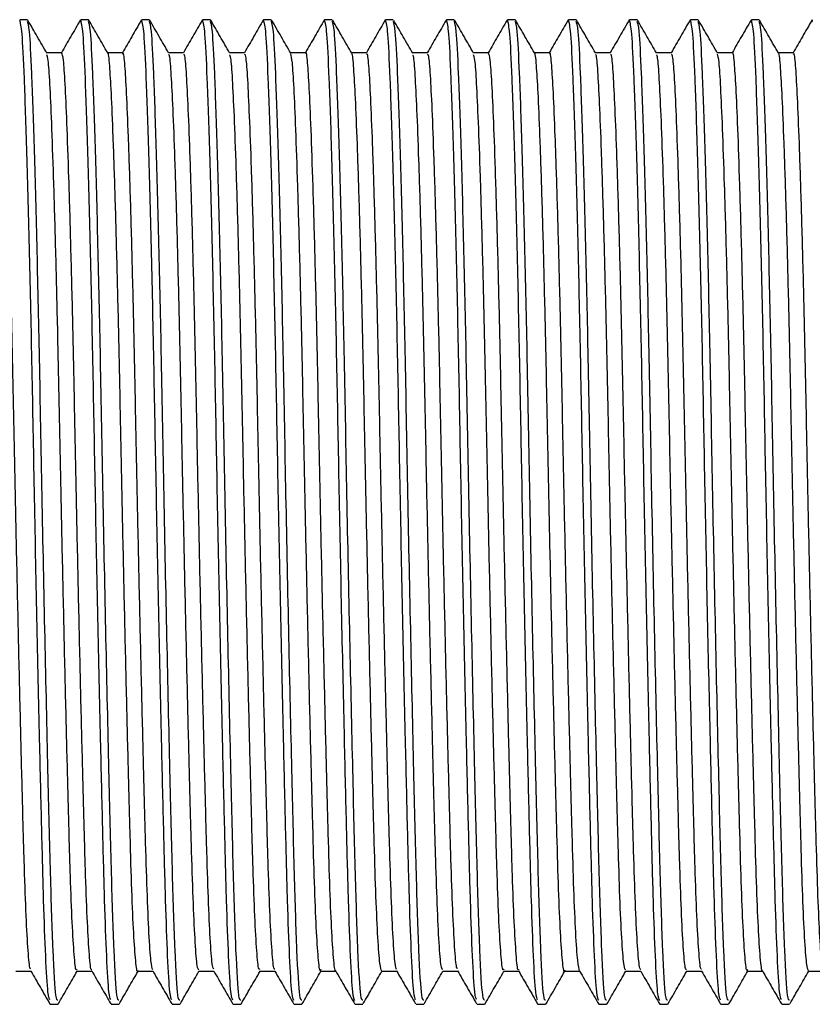
# Model space of a CAD drawing. Units: millimetres. Extents: x 10 to 1383, y 23 to 1042.
# Drawn here: x 322 to 339, y 539 to 560 of the extents above; entities that cross this region are included whole.
import ezdxf

# ---------------------------------------------------------------- set-up
doc = ezdxf.new("R2010")
doc.units = ezdxf.units.MM
doc.header["$LTSCALE"] = 5

msp = doc.modelspace()

# ---------------------------------------------------------------- linework, layer by layer
at = {"color": 7, "linetype": 'Continuous', "lineweight": 25}
for p, q in [((322.202, 559.507), (322.043, 559.507)), ((323.311, 559.506), (323.305, 559.464)), ((323.472, 559.507), (323.313, 559.507)), ((324.581, 559.506), (324.574, 559.459)), ((324.742, 559.507), (324.583, 559.507)), ((325.851, 559.506), (325.846, 559.472)), ((326.012, 559.507), (325.853, 559.507)), ((327.282, 559.507), (327.123, 559.507)), ((328.552, 559.507), (328.393, 559.507)), ((329.661, 559.506), (329.657, 559.478)), ((329.822, 559.507), (329.663, 559.507)), ((330.931, 559.506), (330.924, 559.46)), ((331.092, 559.507), (330.933, 559.507)), ((332.201, 559.506), (332.194, 559.462)), ((332.362, 559.507), (332.203, 559.507)), ((333.471, 559.506), (333.467, 559.479)), ((333.632, 559.507), (333.473, 559.507)), ((334.902, 559.507), (334.743, 559.507)), ((336.172, 559.507), (336.013, 559.507)), ((337.281, 559.506), (337.276, 559.47)), ((337.442, 559.507), (337.283, 559.507)), ((338.551, 559.506), (338.544, 559.458)), ((322.678, 539.007), (322.837, 539.007)), ((323.948, 539.007), (324.107, 539.007)), ((325.218, 539.007), (325.377, 539.007)), ((326.488, 539.007), (326.647, 539.007)), ((327.758, 539.007), (327.917, 539.007)), ((329.028, 539.007), (329.187, 539.007)), ((330.298, 539.007), (330.457, 539.007)), ((331.568, 539.007), (331.727, 539.007)), ((332.838, 539.007), (332.997, 539.007)), ((334.108, 539.007), (334.267, 539.007)), ((335.378, 539.007), (335.537, 539.007)), ((336.648, 539.007), (336.807, 539.007)), ((337.918, 539.007), (338.077, 539.007))]:
    msp.add_line(p, q, dxfattribs=at)
for points, knots in [([(322.671, 539.099), (322.658, 539.123), (322.629, 539.173), (322.584, 539.948), (322.541, 541.102), (322.502, 542.639), (322.455, 544.609), (322.402, 547.011), (322.348, 549.671), (322.301, 552.28), (322.249, 554.702), (322.194, 556.795), (322.139, 558.349), (322.093, 559.331), (322.06, 559.439), (322.043, 559.492)], [0, 0, 0, 0, 0.061949, 0.133057, 0.202429, 0.269993, 0.339894, 0.424682, 0.508529, 0.589211, 0.671877, 0.756629, 0.84061, 0.921405, 1, 1, 1, 1]), ([(322.837, 539.092), (322.823, 539.095), (322.791, 539.104), (322.737, 540.029), (322.685, 541.636), (322.631, 543.87), (322.57, 546.594), (322.508, 549.574), (322.458, 552.4), (322.403, 554.894), (322.348, 556.951), (322.294, 558.452), (322.249, 559.364), (322.217, 559.434), (322.202, 559.468)], [0, 0, 0, 0, 0.061902, 0.151305, 0.237637, 0.324058, 0.417735, 0.510804, 0.600255, 0.682341, 0.76626, 0.849174, 0.928977, 1, 1, 1, 1]), ([(322.608, 558.81), (322.542, 558.925), (322.409, 559.154), (322.277, 559.383), (322.211, 559.498)], [0, 0, 0, 0, 0.4999939, 1, 1, 1, 1]), ([(323.305, 559.498), (323.239, 559.384), (323.108, 559.157), (322.977, 558.931), (322.913, 558.819)], [0, 0, 0, 0, 0.506406, 1, 1, 1, 1]), ([(323.939, 539.108), (323.926, 539.131), (323.898, 539.182), (323.854, 539.948), (323.811, 541.102), (323.772, 542.639), (323.725, 544.609), (323.672, 547.011), (323.618, 549.671), (323.571, 552.28), (323.519, 554.702), (323.464, 556.795), (323.409, 558.349), (323.363, 559.331), (323.33, 559.439), (323.313, 559.492)], [0, 0, 0, 0, 0.058838, 0.130181, 0.199783, 0.267572, 0.337705, 0.422773, 0.506899, 0.587848, 0.670789, 0.755822, 0.840081, 0.921145, 1, 1, 1, 1]), ([(324.107, 539.092), (324.093, 539.095), (324.061, 539.104), (324.007, 540.029), (323.955, 541.636), (323.901, 543.87), (323.84, 546.594), (323.778, 549.574), (323.728, 552.4), (323.673, 554.894), (323.618, 556.951), (323.564, 558.452), (323.519, 559.364), (323.487, 559.434), (323.472, 559.468)], [0, 0, 0, 0, 0.061902, 0.151305, 0.237637, 0.324058, 0.417735, 0.510804, 0.600255, 0.682341, 0.76626, 0.849174, 0.928977, 1, 1, 1, 1]), ([(323.875, 558.815), (323.809, 558.93), (323.676, 559.159), (323.544, 559.388), (323.478, 559.503)], [0, 0, 0, 0, 0.4999935, 1, 1, 1, 1]), ([(324.574, 559.497), (324.508, 559.382), (324.377, 559.156), (324.247, 558.93), (324.183, 558.819)], [0, 0, 0, 0, 0.5075938, 1, 1, 1, 1]), ([(325.209, 539.105), (325.197, 539.128), (325.168, 539.179), (325.124, 539.948), (325.081, 541.102), (325.042, 542.639), (324.995, 544.609), (324.942, 547.011), (324.888, 549.671), (324.841, 552.28), (324.789, 554.702), (324.734, 556.795), (324.679, 558.349), (324.633, 559.331), (324.6, 559.439), (324.583, 559.492)], [0, 0, 0, 0, 0.059833, 0.131101, 0.200629, 0.268346, 0.338405, 0.423383, 0.50742, 0.588284, 0.671137, 0.75608, 0.84025, 0.921228, 1, 1, 1, 1]), ([(325.377, 539.092), (325.363, 539.095), (325.331, 539.104), (325.277, 540.029), (325.225, 541.636), (325.171, 543.87), (325.11, 546.594), (325.048, 549.574), (324.998, 552.4), (324.943, 554.894), (324.888, 556.951), (324.834, 558.452), (324.789, 559.364), (324.757, 559.434), (324.742, 559.468)], [0, 0, 0, 0, 0.061902, 0.151305, 0.237637, 0.324058, 0.417735, 0.510804, 0.600255, 0.682341, 0.76626, 0.849174, 0.928977, 1, 1, 1, 1]), ([(325.144, 558.816), (325.078, 558.931), (324.946, 559.16), (324.813, 559.389), (324.747, 559.504)], [0, 0, 0, 0, 0.499992, 1, 1, 1, 1]), ([(325.846, 559.5), (325.78, 559.386), (325.649, 559.159), (325.517, 558.932), (325.453, 558.819)], [0, 0, 0, 0, 0.50496, 1, 1, 1, 1]), ([(326.482, 539.094), (326.468, 539.118), (326.439, 539.168), (326.394, 539.947), (326.351, 541.102), (326.312, 542.639), (326.265, 544.609), (326.212, 547.011), (326.158, 549.671), (326.111, 552.28), (326.059, 554.702), (326.004, 556.795), (325.949, 558.349), (325.903, 559.331), (325.87, 559.439), (325.853, 559.492)], [0, 0, 0, 0, 0.063647, 0.134626, 0.203873, 0.271314, 0.341089, 0.425723, 0.509419, 0.589954, 0.672471, 0.75707, 0.840899, 0.921548, 1, 1, 1, 1]), ([(326.647, 539.092), (326.633, 539.095), (326.601, 539.104), (326.547, 540.029), (326.495, 541.636), (326.441, 543.87), (326.38, 546.594), (326.318, 549.574), (326.268, 552.4), (326.213, 554.894), (326.158, 556.951), (326.104, 558.452), (326.059, 559.364), (326.027, 559.434), (326.012, 559.468)], [0, 0, 0, 0, 0.061902, 0.151305, 0.237637, 0.324058, 0.417735, 0.510804, 0.600255, 0.682341, 0.76626, 0.849174, 0.928977, 1, 1, 1, 1]), ([(326.415, 558.815), (326.349, 558.929), (326.217, 559.158), (326.084, 559.388), (326.018, 559.502)], [0, 0, 0, 0, 0.499991, 1, 1, 1, 1]), ([(327.119, 559.504), (327.053, 559.39), (326.921, 559.161), (326.789, 558.933), (326.723, 558.819)], [0, 0, 0, 0, 0.502094, 1, 1, 1, 1]), ([(327.754, 539.085), (327.74, 539.109), (327.71, 539.159), (327.664, 539.946), (327.621, 541.102), (327.582, 542.639), (327.535, 544.609), (327.482, 547.011), (327.428, 549.671), (327.381, 552.28), (327.329, 554.702), (327.274, 556.795), (327.219, 558.349), (327.173, 559.331), (327.14, 559.439), (327.123, 559.492)], [0, 0, 0, 0, 0.066621, 0.137374, 0.206401, 0.273629, 0.343182, 0.427547, 0.510977, 0.591257, 0.673511, 0.757841, 0.841404, 0.921797, 1, 1, 1, 1]), ([(327.917, 539.092), (327.903, 539.095), (327.871, 539.104), (327.817, 540.029), (327.765, 541.636), (327.711, 543.87), (327.65, 546.594), (327.588, 549.574), (327.538, 552.4), (327.483, 554.894), (327.428, 556.951), (327.374, 558.452), (327.329, 559.364), (327.297, 559.434), (327.282, 559.468)], [0, 0, 0, 0, 0.061902, 0.151305, 0.237637, 0.324058, 0.417735, 0.510804, 0.600255, 0.682341, 0.76626, 0.849174, 0.928977, 1, 1, 1, 1]), ([(327.688, 558.81), (327.621, 558.925), (327.489, 559.154), (327.357, 559.384), (327.29, 559.498)], [0, 0, 0, 0, 0.49999, 1, 1, 1, 1]), ([(328.39, 559.505), (328.323, 559.39), (328.191, 559.162), (328.059, 558.933), (327.993, 558.819)], [0, 0, 0, 0, 0.501459, 1, 1, 1, 1]), ([(329.023, 539.089), (329.009, 539.113), (328.98, 539.163), (328.934, 539.947), (328.891, 541.102), (328.852, 542.639), (328.805, 544.609), (328.752, 547.011), (328.698, 549.671), (328.651, 552.28), (328.599, 554.702), (328.544, 556.795), (328.489, 558.349), (328.443, 559.331), (328.41, 559.439), (328.393, 559.492)], [0, 0, 0, 0, 0.065246, 0.136104, 0.205232, 0.272559, 0.342214, 0.426703, 0.510256, 0.590655, 0.67303, 0.757485, 0.84117, 0.921682, 1, 1, 1, 1]), ([(329.187, 539.092), (329.173, 539.095), (329.141, 539.104), (329.087, 540.029), (329.035, 541.636), (328.981, 543.87), (328.92, 546.594), (328.858, 549.574), (328.808, 552.4), (328.753, 554.894), (328.698, 556.951), (328.644, 558.452), (328.599, 559.364), (328.567, 559.434), (328.552, 559.468)], [0, 0, 0, 0, 0.061902, 0.151305, 0.237637, 0.324058, 0.417735, 0.510804, 0.600255, 0.682341, 0.76626, 0.849174, 0.928977, 1, 1, 1, 1]), ([(328.96, 558.806), (328.894, 558.92), (328.761, 559.15), (328.629, 559.379), (328.562, 559.494)], [0, 0, 0, 0, 0.4999903, 1, 1, 1, 1]), ([(329.657, 559.502), (329.591, 559.387), (329.459, 559.16), (329.328, 558.932), (329.263, 558.819)], [0, 0, 0, 0, 0.503851, 1, 1, 1, 1]), ([(330.29, 539.103), (330.277, 539.127), (330.248, 539.177), (330.204, 539.948), (330.161, 541.102), (330.122, 542.639), (330.075, 544.609), (330.022, 547.011), (329.968, 549.671), (329.921, 552.28), (329.869, 554.702), (329.814, 556.795), (329.759, 558.349), (329.713, 559.331), (329.68, 559.439), (329.663, 559.492)], [0, 0, 0, 0, 0.060458, 0.131679, 0.201161, 0.268833, 0.338845, 0.423767, 0.507748, 0.588558, 0.671356, 0.756243, 0.840357, 0.92128, 1, 1, 1, 1]), ([(330.457, 539.092), (330.443, 539.095), (330.411, 539.104), (330.357, 540.029), (330.305, 541.636), (330.251, 543.87), (330.19, 546.594), (330.128, 549.574), (330.078, 552.4), (330.023, 554.894), (329.968, 556.951), (329.914, 558.452), (329.869, 559.364), (329.837, 559.434), (329.822, 559.468)], [0, 0, 0, 0, 0.061902, 0.151305, 0.237637, 0.324058, 0.417735, 0.510804, 0.600255, 0.682341, 0.76626, 0.849174, 0.928977, 1, 1, 1, 1]), ([(330.23, 558.805), (330.164, 558.92), (330.031, 559.149), (329.899, 559.378), (329.833, 559.493)], [0, 0, 0, 0, 0.499992, 1, 1, 1, 1]), ([(330.924, 559.497), (330.858, 559.382), (330.728, 559.157), (330.597, 558.931), (330.533, 558.819)], [0, 0, 0, 0, 0.507292, 1, 1, 1, 1]), ([(331.559, 539.108), (331.546, 539.131), (331.518, 539.183), (331.474, 539.948), (331.431, 541.102), (331.392, 542.639), (331.345, 544.609), (331.292, 547.011), (331.238, 549.671), (331.191, 552.28), (331.139, 554.702), (331.084, 556.795), (331.029, 558.349), (330.983, 559.331), (330.95, 559.439), (330.933, 559.492)], [0, 0, 0, 0, 0.058726, 0.130078, 0.199688, 0.267484, 0.337626, 0.422704, 0.50684, 0.587799, 0.670749, 0.755793, 0.840062, 0.921135, 1, 1, 1, 1]), ([(331.727, 539.092), (331.713, 539.095), (331.681, 539.104), (331.627, 540.029), (331.575, 541.636), (331.521, 543.87), (331.46, 546.594), (331.398, 549.574), (331.348, 552.4), (331.293, 554.894), (331.238, 556.951), (331.184, 558.452), (331.139, 559.364), (331.107, 559.434), (331.092, 559.468)], [0, 0, 0, 0, 0.061902, 0.151305, 0.237637, 0.324058, 0.417735, 0.510804, 0.600255, 0.682341, 0.76626, 0.849174, 0.928977, 1, 1, 1, 1]), ([(331.498, 558.81), (331.432, 558.925), (331.299, 559.154), (331.167, 559.383), (331.101, 559.498)], [0, 0, 0, 0, 0.499994, 1, 1, 1, 1]), ([(332.195, 559.498), (332.128, 559.383), (331.998, 559.157), (331.867, 558.931), (331.803, 558.819)], [0, 0, 0, 0, 0.50701, 1, 1, 1, 1]), ([(332.83, 539.101), (332.817, 539.124), (332.789, 539.175), (332.744, 539.948), (332.701, 541.102), (332.662, 542.639), (332.615, 544.609), (332.562, 547.011), (332.508, 549.671), (332.461, 552.28), (332.409, 554.702), (332.354, 556.795), (332.299, 558.349), (332.253, 559.331), (332.22, 559.439), (332.203, 559.492)], [0, 0, 0, 0, 0.0612418, 0.1324029, 0.2018274, 0.2694422, 0.3393965, 0.4242475, 0.5081583, 0.588901, 0.6716296, 0.7564458, 0.8404899, 0.9213461, 1, 1, 1, 1]), ([(332.997, 539.092), (332.983, 539.095), (332.951, 539.104), (332.897, 540.029), (332.845, 541.636), (332.791, 543.87), (332.73, 546.594), (332.668, 549.574), (332.618, 552.4), (332.563, 554.894), (332.508, 556.951), (332.454, 558.452), (332.409, 559.364), (332.377, 559.434), (332.362, 559.468)], [0, 0, 0, 0, 0.061902, 0.151305, 0.237637, 0.324058, 0.417735, 0.510804, 0.600255, 0.682341, 0.76626, 0.849174, 0.928977, 1, 1, 1, 1]), ([(332.765, 558.815), (332.699, 558.93), (332.566, 559.159), (332.434, 559.388), (332.368, 559.503)], [0, 0, 0, 0, 0.499994, 1, 1, 1, 1]), ([(333.467, 559.502), (333.401, 559.387), (333.269, 559.16), (333.138, 558.932), (333.073, 558.819)], [0, 0, 0, 0, 0.503809, 1, 1, 1, 1]), ([(334.103, 539.09), (334.089, 539.114), (334.06, 539.164), (334.014, 539.947), (333.971, 541.102), (333.932, 542.639), (333.885, 544.609), (333.832, 547.011), (333.778, 549.671), (333.731, 552.28), (333.679, 554.702), (333.624, 556.795), (333.569, 558.349), (333.523, 559.331), (333.49, 559.439), (333.473, 559.492)], [0, 0, 0, 0, 0.064954, 0.135834, 0.204984, 0.272331, 0.342009, 0.426524, 0.510103, 0.590527, 0.672928, 0.757409, 0.841121, 0.921657, 1, 1, 1, 1]), ([(334.267, 539.092), (334.253, 539.095), (334.221, 539.104), (334.167, 540.029), (334.115, 541.636), (334.061, 543.87), (334, 546.594), (333.938, 549.574), (333.888, 552.4), (333.833, 554.894), (333.778, 556.951), (333.724, 558.452), (333.679, 559.364), (333.647, 559.434), (333.632, 559.468)], [0, 0, 0, 0, 0.061902, 0.151305, 0.237637, 0.324058, 0.417735, 0.510804, 0.600255, 0.682341, 0.76626, 0.849174, 0.928977, 1, 1, 1, 1]), ([(334.034, 558.816), (333.968, 558.931), (333.836, 559.16), (333.703, 559.389), (333.637, 559.504)], [0, 0, 0, 0, 0.499992, 1, 1, 1, 1]), ([(334.739, 559.505), (334.673, 559.39), (334.541, 559.162), (334.409, 558.933), (334.343, 558.819)], [0, 0, 0, 0, 0.501618, 1, 1, 1, 1]), ([(335.374, 539.085), (335.36, 539.109), (335.33, 539.158), (335.284, 539.946), (335.241, 541.102), (335.202, 542.639), (335.155, 544.609), (335.102, 547.011), (335.048, 549.671), (335.001, 552.28), (334.949, 554.702), (334.894, 556.795), (334.839, 558.349), (334.793, 559.331), (334.76, 559.439), (334.743, 559.492)], [0, 0, 0, 0, 0.066761, 0.137504, 0.20652, 0.273738, 0.343281, 0.427633, 0.51105, 0.591318, 0.67356, 0.757878, 0.841428, 0.921809, 1, 1, 1, 1]), ([(335.537, 539.092), (335.523, 539.095), (335.491, 539.104), (335.437, 540.029), (335.385, 541.636), (335.331, 543.87), (335.27, 546.594), (335.208, 549.574), (335.158, 552.4), (335.103, 554.894), (335.048, 556.951), (334.994, 558.452), (334.949, 559.364), (334.917, 559.434), (334.902, 559.468)], [0, 0, 0, 0, 0.061902, 0.151305, 0.237637, 0.324058, 0.417735, 0.510804, 0.600255, 0.682341, 0.76626, 0.849174, 0.928977, 1, 1, 1, 1]), ([(335.305, 558.815), (335.239, 558.929), (335.107, 559.158), (334.974, 559.388), (334.908, 559.502)], [0, 0, 0, 0, 0.4999905, 1, 1, 1, 1]), ([(336.009, 559.504), (335.943, 559.39), (335.811, 559.161), (335.679, 558.933), (335.613, 558.819)], [0, 0, 0, 0, 0.501826, 1, 1, 1, 1]), ([(336.642, 539.094), (336.628, 539.118), (336.599, 539.168), (336.554, 539.947), (336.511, 541.102), (336.472, 542.639), (336.425, 544.609), (336.372, 547.011), (336.318, 549.671), (336.271, 552.28), (336.219, 554.702), (336.164, 556.795), (336.109, 558.349), (336.063, 559.331), (336.03, 559.439), (336.013, 559.492)], [0, 0, 0, 0, 0.063536, 0.134523, 0.203778, 0.271228, 0.341011, 0.425655, 0.50936, 0.589906, 0.672432, 0.757041, 0.84088, 0.921538, 1, 1, 1, 1]), ([(336.807, 539.092), (336.793, 539.095), (336.761, 539.104), (336.707, 540.029), (336.655, 541.636), (336.601, 543.87), (336.54, 546.594), (336.478, 549.574), (336.428, 552.4), (336.373, 554.894), (336.318, 556.951), (336.264, 558.452), (336.219, 559.364), (336.187, 559.434), (336.172, 559.468)], [0, 0, 0, 0, 0.061902, 0.151305, 0.237637, 0.324058, 0.417735, 0.510804, 0.600255, 0.682341, 0.76626, 0.849174, 0.928977, 1, 1, 1, 1]), ([(336.578, 558.81), (336.512, 558.925), (336.379, 559.154), (336.247, 559.384), (336.18, 559.498)], [0, 0, 0, 0, 0.49999, 1, 1, 1, 1]), ([(337.276, 559.5), (337.21, 559.385), (337.078, 559.158), (336.947, 558.931), (336.883, 558.819)], [0, 0, 0, 0, 0.505205, 1, 1, 1, 1]), ([(337.909, 539.106), (337.896, 539.13), (337.868, 539.181), (337.824, 539.948), (337.781, 541.102), (337.742, 542.639), (337.695, 544.609), (337.642, 547.011), (337.588, 549.671), (337.541, 552.28), (337.489, 554.702), (337.434, 556.795), (337.379, 558.349), (337.333, 559.331), (337.3, 559.439), (337.283, 559.492)], [0, 0, 0, 0, 0.059407, 0.130707, 0.200267, 0.268014, 0.338105, 0.423122, 0.507197, 0.588097, 0.670988, 0.75597, 0.840178, 0.921192, 1, 1, 1, 1]), ([(338.077, 539.092), (338.063, 539.095), (338.031, 539.104), (337.977, 540.029), (337.925, 541.636), (337.871, 543.87), (337.81, 546.594), (337.748, 549.574), (337.698, 552.4), (337.643, 554.894), (337.588, 556.951), (337.534, 558.452), (337.489, 559.364), (337.457, 559.434), (337.442, 559.468)], [0, 0, 0, 0, 0.061902, 0.151305, 0.237637, 0.324058, 0.417735, 0.510804, 0.600255, 0.682341, 0.76626, 0.849174, 0.928977, 1, 1, 1, 1]), ([(337.85, 558.806), (337.784, 558.92), (337.651, 559.15), (337.519, 559.379), (337.452, 559.494)], [0, 0, 0, 0, 0.49999, 1, 1, 1, 1]), ([(338.544, 559.497), (338.478, 559.382), (338.347, 559.156), (338.217, 558.93), (338.153, 558.819)], [0, 0, 0, 0, 0.507699, 1, 1, 1, 1]), ([(328.626, 539.717), (328.624, 539.712), (328.609, 539.673), (328.58, 539.944), (328.539, 540.545), (328.5, 541.491), (328.466, 542.695), (328.428, 544.143), (328.387, 545.809), (328.345, 547.617), (328.305, 549.463), (328.269, 551.271), (328.234, 553.007), (328.194, 554.632), (328.153, 556.078), (328.112, 557.256), (328.073, 558.129), (328.039, 558.644), (328.013, 558.866), (327.998, 558.808), (327.997, 558.803)], [0, 0, 0, 0, 0.007922, 0.070869, 0.13366, 0.195123, 0.254697, 0.315777, 0.378399, 0.44141, 0.503613, 0.5639, 0.623951, 0.68601, 0.748994, 0.811708, 0.872989, 0.93254, 0.993812, 1, 1, 1, 1]), ([(333.394, 539.714), (333.392, 539.707), (333.378, 539.65), (333.348, 539.886), (333.307, 540.442), (333.267, 541.35), (333.233, 542.52), (333.195, 543.937), (333.155, 545.577), (333.113, 547.371), (333.073, 549.218), (333.036, 551.034), (333.001, 552.781), (332.962, 554.423), (332.921, 555.899), (332.879, 557.116), (332.841, 558.032), (332.806, 558.589), (332.78, 558.843), (332.766, 558.804), (332.765, 558.801)], [0, 0, 0, 0, 0.008045, 0.070984, 0.133928, 0.195693, 0.255435, 0.316291, 0.378834, 0.441926, 0.504366, 0.565027, 0.624886, 0.686798, 0.749789, 0.812671, 0.874268, 0.933924, 0.994984, 1, 1, 1, 1]), ([(337.512, 539.711), (337.512, 539.71), (337.498, 539.679), (337.469, 539.955), (337.428, 540.558), (337.389, 541.509), (337.355, 542.717), (337.317, 544.169), (337.276, 545.838), (337.235, 547.647), (337.195, 549.493), (337.159, 551.301), (337.123, 553.035), (337.083, 554.658), (337.042, 556.1), (337.001, 557.273), (336.963, 558.141), (336.928, 558.65), (336.902, 558.868), (336.888, 558.81), (336.887, 558.805)], [0, 0, 0, 0, 0.002706, 0.066057, 0.129231, 0.19105, 0.250993, 0.312493, 0.375527, 0.438931, 0.501503, 0.562131, 0.622597, 0.685073, 0.748459, 0.811555, 0.87319, 0.933117, 0.994808, 1, 1, 1, 1]), ([(322.274, 539.745), (322.267, 539.747), (322.247, 539.753), (322.212, 540.155), (322.172, 540.905), (322.135, 541.963), (322.1, 543.271), (322.061, 544.814), (322.02, 546.551), (321.979, 548.387), (321.94, 550.223), (321.905, 552.005), (321.867, 553.7), (321.827, 555.262), (321.785, 556.605), (321.745, 557.66), (321.709, 558.381), (321.677, 558.778), (321.655, 558.78), (321.646, 558.78)], [0, 0, 0, 0, 0.0307994, 0.0940408, 0.156626, 0.217425, 0.2774304, 0.3394944, 0.4026369, 0.4656666, 0.5274046, 0.587201, 0.6484122, 0.7112097, 0.7744405, 0.8369031, 0.897481, 0.9576576, 1, 1, 1, 1]), ([(322.917, 558.819), (322.864, 558.819), (322.759, 558.819), (322.655, 558.819), (322.603, 558.819)], [0, 0, 0, 0, 0.5039957, 1, 1, 1, 1]), ([(323.234, 539.737), (323.229, 539.726), (323.21, 539.687), (323.177, 540), (323.136, 540.656), (323.098, 541.637), (323.063, 542.875), (323.025, 544.354), (322.984, 546.044), (322.943, 547.863), (322.903, 549.707), (322.867, 551.507), (322.831, 553.23), (322.791, 554.837), (322.749, 556.251), (322.709, 557.394), (322.671, 558.207), (322.64, 558.694), (322.617, 558.752), (322.608, 558.777)], [0, 0, 0, 0, 0.024957, 0.088282, 0.151288, 0.212811, 0.272677, 0.334345, 0.397415, 0.460715, 0.523047, 0.583338, 0.644022, 0.706596, 0.769942, 0.832857, 0.894184, 0.954089, 1, 1, 1, 1]), ([(323.542, 539.727), (323.54, 539.724), (323.524, 539.701), (323.494, 540.007), (323.453, 540.654), (323.415, 541.637), (323.381, 542.875), (323.342, 544.354), (323.301, 546.044), (323.26, 547.863), (323.22, 549.707), (323.185, 551.507), (323.149, 553.23), (323.108, 554.837), (323.067, 556.251), (323.026, 557.394), (322.988, 558.21), (322.955, 558.724), (322.929, 558.783), (322.917, 558.813)], [0, 0, 0, 0, 0.00948, 0.072927, 0.136056, 0.197698, 0.257679, 0.319467, 0.38266, 0.446082, 0.508535, 0.568943, 0.629744, 0.69244, 0.755909, 0.818945, 0.880392, 0.940413, 1, 1, 1, 1]), ([(324.187, 558.819), (324.134, 558.819), (324.029, 558.819), (323.925, 558.819), (323.873, 558.819)], [0, 0, 0, 0, 0.504058, 1, 1, 1, 1]), ([(324.504, 539.712), (324.503, 539.706), (324.488, 539.648), (324.458, 539.88), (324.417, 540.43), (324.378, 541.333), (324.343, 542.498), (324.306, 543.911), (324.266, 545.548), (324.224, 547.341), (324.184, 549.188), (324.147, 551.004), (324.112, 552.753), (324.072, 554.397), (324.031, 555.876), (323.99, 557.099), (323.951, 558.02), (323.917, 558.583), (323.891, 558.84), (323.876, 558.802), (323.875, 558.799)], [0, 0, 0, 0, 0.007095, 0.070022, 0.132973, 0.194765, 0.254524, 0.315341, 0.377863, 0.440953, 0.503411, 0.564108, 0.623939, 0.685822, 0.748802, 0.811694, 0.873319, 0.932985, 0.994007, 1, 1, 1, 1]), ([(324.813, 539.721), (324.8, 539.765), (324.774, 539.859), (324.735, 540.441), (324.696, 541.33), (324.661, 542.499), (324.624, 543.911), (324.583, 545.548), (324.542, 547.341), (324.501, 549.188), (324.464, 551.004), (324.429, 552.753), (324.39, 554.397), (324.349, 555.876), (324.308, 557.099), (324.269, 558.018), (324.234, 558.588), (324.206, 558.845), (324.19, 558.796), (324.186, 558.785)], [0, 0, 0, 0, 0.056075, 0.119323, 0.181407, 0.241448, 0.302552, 0.365369, 0.428757, 0.49151, 0.552494, 0.612607, 0.674782, 0.73806, 0.801248, 0.863164, 0.923112, 0.984422, 1, 1, 1, 1]), ([(325.457, 558.819), (325.404, 558.819), (325.299, 558.819), (325.194, 558.819), (325.142, 558.819)], [0, 0, 0, 0, 0.503771, 1, 1, 1, 1]), ([(325.774, 539.72), (325.763, 539.733), (325.738, 539.762), (325.699, 540.244), (325.659, 541.047), (325.623, 542.143), (325.587, 543.487), (325.547, 545.064), (325.506, 546.822), (325.465, 548.665), (325.427, 550.494), (325.392, 552.266), (325.354, 553.944), (325.313, 555.479), (325.272, 556.782), (325.232, 557.791), (325.196, 558.457), (325.168, 558.792), (325.149, 558.777), (325.144, 558.773)], [0, 0, 0, 0, 0.0517874, 0.1147795, 0.1769411, 0.2371678, 0.2972486, 0.359323, 0.4222985, 0.4849813, 0.5462102, 0.6057487, 0.6670446, 0.729757, 0.7927213, 0.8547449, 0.9147502, 0.9750588, 1, 1, 1, 1]), ([(326.085, 539.739), (326.076, 539.751), (326.053, 539.782), (326.016, 540.246), (325.976, 541.046), (325.94, 542.143), (325.905, 543.487), (325.865, 545.064), (325.823, 546.822), (325.783, 548.665), (325.744, 550.494), (325.71, 552.266), (325.671, 553.944), (325.631, 555.479), (325.589, 556.783), (325.549, 557.791), (325.514, 558.46), (325.484, 558.803), (325.463, 558.782), (325.456, 558.774)], [0, 0, 0, 0, 0.0419, 0.105013, 0.167295, 0.227637, 0.287834, 0.350028, 0.413125, 0.475928, 0.537275, 0.596928, 0.658342, 0.721175, 0.784261, 0.846404, 0.906524, 0.966949, 1, 1, 1, 1]), ([(326.727, 558.819), (326.674, 558.819), (326.569, 558.819), (326.465, 558.819), (326.413, 558.819)], [0, 0, 0, 0, 0.504252, 1, 1, 1, 1]), ([(327.044, 539.739), (327.037, 539.731), (327.016, 539.71), (326.98, 540.076), (326.94, 540.785), (326.902, 541.807), (326.868, 543.082), (326.829, 544.595), (326.788, 546.311), (326.746, 548.14), (326.707, 549.98), (326.672, 551.771), (326.635, 553.48), (326.595, 555.064), (326.553, 556.441), (326.513, 557.538), (326.476, 558.302), (326.445, 558.735), (326.424, 558.763), (326.415, 558.775)], [0, 0, 0, 0, 0.034266, 0.097366, 0.15997, 0.220933, 0.28064, 0.34234, 0.405268, 0.468245, 0.530084, 0.589881, 0.650668, 0.71318, 0.776285, 0.838781, 0.899535, 0.959351, 1, 1, 1, 1]), ([(327.357, 539.74), (327.351, 539.736), (327.332, 539.72), (327.298, 540.079), (327.257, 540.785), (327.22, 541.807), (327.185, 543.082), (327.146, 544.595), (327.105, 546.311), (327.064, 548.14), (327.025, 549.98), (326.99, 551.771), (326.953, 553.48), (326.912, 555.064), (326.871, 556.441), (326.83, 557.538), (326.793, 558.304), (326.761, 558.753), (326.737, 558.78), (326.727, 558.792)], [0, 0, 0, 0, 0.027119, 0.0900647, 0.1525156, 0.2133299, 0.2728918, 0.3344409, 0.3972156, 0.4600383, 0.5217264, 0.5813774, 0.642016, 0.7043764, 0.7673267, 0.8296699, 0.890276, 0.9499465, 1, 1, 1, 1]), ([(327.997, 558.819), (327.944, 558.819), (327.839, 558.819), (327.735, 558.819), (327.683, 558.819)], [0, 0, 0, 0, 0.504314, 1, 1, 1, 1]), ([(328.314, 539.729), (328.311, 539.718), (328.294, 539.667), (328.262, 539.939), (328.221, 540.546), (328.182, 541.491), (328.148, 542.695), (328.11, 544.143), (328.069, 545.809), (328.028, 547.617), (327.988, 549.463), (327.952, 551.271), (327.916, 553.007), (327.876, 554.632), (327.835, 556.077), (327.794, 557.26), (327.756, 558.118), (327.723, 558.664), (327.699, 558.751), (327.687, 558.793)], [0, 0, 0, 0, 0.016498, 0.0797497, 0.1428448, 0.2046057, 0.2644689, 0.3258451, 0.3887707, 0.4520868, 0.5145912, 0.5751708, 0.6355122, 0.6978724, 0.7611612, 0.8241793, 0.8857576, 0.9455975, 1, 1, 1, 1]), ([(329.267, 558.819), (329.214, 558.819), (329.109, 558.819), (329.004, 558.819), (328.952, 558.819)], [0, 0, 0, 0, 0.503398, 1, 1, 1, 1]), ([(329.584, 539.698), (329.571, 539.73), (329.544, 539.794), (329.503, 540.343), (329.463, 541.194), (329.428, 542.328), (329.391, 543.709), (329.351, 545.319), (329.31, 547.096), (329.269, 548.942), (329.231, 550.765), (329.197, 552.524), (329.158, 554.185), (329.117, 555.692), (329.076, 556.953), (329.036, 557.916), (329.001, 558.523), (328.976, 558.811), (328.961, 558.79), (328.96, 558.788)], [0, 0, 0, 0, 0.061768, 0.12527, 0.187757, 0.248183, 0.309159, 0.371995, 0.435562, 0.498654, 0.560113, 0.620249, 0.682373, 0.745757, 0.809213, 0.871546, 0.931815, 0.993011, 1, 1, 1, 1]), ([(329.893, 539.734), (329.883, 539.761), (329.858, 539.823), (329.82, 540.346), (329.781, 541.193), (329.745, 542.329), (329.709, 543.709), (329.669, 545.319), (329.627, 547.096), (329.587, 548.942), (329.549, 550.765), (329.514, 552.524), (329.475, 554.185), (329.434, 555.692), (329.393, 556.953), (329.354, 557.914), (329.319, 558.532), (329.29, 558.826), (329.272, 558.788), (329.266, 558.777)], [0, 0, 0, 0, 0.048322, 0.11159, 0.173848, 0.234051, 0.294803, 0.357407, 0.420741, 0.4836, 0.544833, 0.604747, 0.666643, 0.729794, 0.793016, 0.85512, 0.915167, 0.976137, 1, 1, 1, 1]), ([(330.537, 558.819), (330.484, 558.819), (330.379, 558.819), (330.274, 558.819), (330.222, 558.819)], [0, 0, 0, 0, 0.503225, 1, 1, 1, 1]), ([(330.854, 539.733), (330.845, 539.734), (330.822, 539.737), (330.784, 540.161), (330.744, 540.921), (330.707, 541.982), (330.672, 543.294), (330.633, 544.842), (330.591, 546.581), (330.55, 548.418), (330.512, 550.253), (330.477, 552.034), (330.439, 553.727), (330.399, 555.286), (330.357, 556.624), (330.317, 557.676), (330.281, 558.385), (330.253, 558.754), (330.235, 558.761), (330.23, 558.763)], [0, 0, 0, 0, 0.043788, 0.107387, 0.170307, 0.231413, 0.291786, 0.35423, 0.41774, 0.481115, 0.543173, 0.603299, 0.664893, 0.728065, 0.791651, 0.854446, 0.915328, 0.975882, 1, 1, 1, 1]), ([(331.162, 539.749), (331.155, 539.752), (331.136, 539.762), (331.102, 540.166), (331.062, 540.92), (331.025, 541.982), (330.99, 543.294), (330.95, 544.842), (330.909, 546.581), (330.868, 548.418), (330.829, 550.253), (330.795, 552.034), (330.757, 553.727), (330.716, 555.286), (330.675, 556.625), (330.635, 557.675), (330.598, 558.39), (330.567, 558.781), (330.545, 558.78), (330.536, 558.779)], [0, 0, 0, 0, 0.0284001, 0.0918656, 0.1546529, 0.21563, 0.2758761, 0.3381882, 0.4015636, 0.4648057, 0.5267327, 0.5867318, 0.648196, 0.7112341, 0.774687, 0.8373494, 0.8981032, 0.9585287, 1, 1, 1, 1]), ([(331.807, 558.819), (331.754, 558.819), (331.649, 558.819), (331.544, 558.819), (331.493, 558.819)], [0, 0, 0, 0, 0.504463, 1, 1, 1, 1]), ([(332.124, 539.738), (332.119, 539.727), (332.1, 539.689), (332.066, 540.008), (332.025, 540.67), (331.987, 541.655), (331.953, 542.897), (331.914, 544.38), (331.873, 546.074), (331.832, 547.894), (331.792, 549.737), (331.757, 551.536), (331.72, 553.258), (331.68, 554.863), (331.639, 556.272), (331.598, 557.411), (331.56, 558.218), (331.529, 558.698), (331.507, 558.752), (331.498, 558.775)], [0, 0, 0, 0, 0.025923, 0.089253, 0.152244, 0.213734, 0.273604, 0.335304, 0.398388, 0.461682, 0.523989, 0.584247, 0.644971, 0.707568, 0.770917, 0.833815, 0.895108, 0.955024, 1, 1, 1, 1]), ([(332.433, 539.731), (332.43, 539.727), (332.414, 539.702), (332.383, 540.014), (332.343, 540.668), (332.305, 541.656), (332.27, 542.897), (332.232, 544.38), (332.191, 546.074), (332.149, 547.894), (332.11, 549.737), (332.074, 551.536), (332.038, 553.258), (331.998, 554.863), (331.956, 556.273), (331.916, 557.41), (331.878, 558.221), (331.844, 558.727), (331.819, 558.783), (331.807, 558.81)], [0, 0, 0, 0, 0.0126802, 0.0759882, 0.1389585, 0.2004277, 0.2602768, 0.3219564, 0.3850195, 0.4482922, 0.5105775, 0.5708151, 0.6315183, 0.6940941, 0.7574219, 0.8202986, 0.8815707, 0.9414668, 1, 1, 1, 1]), ([(333.077, 558.819), (333.024, 558.819), (332.919, 558.819), (332.814, 558.819), (332.763, 558.819)], [0, 0, 0, 0, 0.504502, 1, 1, 1, 1]), ([(333.706, 539.699), (333.693, 539.749), (333.665, 539.849), (333.624, 540.452), (333.585, 541.347), (333.55, 542.52), (333.513, 543.936), (333.472, 545.577), (333.431, 547.371), (333.391, 549.218), (333.354, 551.034), (333.319, 552.781), (333.279, 554.423), (333.238, 555.899), (333.197, 557.117), (333.158, 558.031), (333.124, 558.595), (333.096, 558.848), (333.08, 558.797), (333.076, 558.787)], [0, 0, 0, 0, 0.062297, 0.125189, 0.186904, 0.246596, 0.307402, 0.369893, 0.432933, 0.495321, 0.555933, 0.615742, 0.677602, 0.740542, 0.803372, 0.864918, 0.924525, 0.985534, 1, 1, 1, 1]), ([(334.347, 558.819), (334.294, 558.819), (334.189, 558.819), (334.084, 558.819), (334.032, 558.819)], [0, 0, 0, 0, 0.504229, 1, 1, 1, 1]), ([(334.664, 539.718), (334.653, 539.733), (334.628, 539.766), (334.588, 540.254), (334.548, 541.063), (334.512, 542.163), (334.477, 543.512), (334.437, 545.092), (334.395, 546.853), (334.354, 548.696), (334.316, 550.524), (334.282, 552.294), (334.243, 553.971), (334.202, 555.503), (334.161, 556.802), (334.121, 557.805), (334.086, 558.466), (334.057, 558.795), (334.039, 558.778), (334.034, 558.774)], [0, 0, 0, 0, 0.0528313, 0.1158199, 0.1779587, 0.2381456, 0.298266, 0.3603653, 0.4233465, 0.4860151, 0.5472115, 0.6067526, 0.6680815, 0.7308085, 0.7937674, 0.8557665, 0.9157376, 0.9760864, 1, 1, 1, 1]), ([(334.977, 539.731), (334.967, 539.745), (334.944, 539.779), (334.906, 540.256), (334.866, 541.062), (334.83, 542.163), (334.794, 543.512), (334.754, 545.092), (334.713, 546.853), (334.672, 548.696), (334.634, 550.524), (334.599, 552.294), (334.561, 553.971), (334.52, 555.503), (334.478, 556.802), (334.439, 557.805), (334.403, 558.468), (334.373, 558.806), (334.353, 558.782), (334.346, 558.774)], [0, 0, 0, 0, 0.046242, 0.109134, 0.171177, 0.231272, 0.2913, 0.353304, 0.416189, 0.478761, 0.539864, 0.599314, 0.660548, 0.723179, 0.786042, 0.847946, 0.907825, 0.968081, 1, 1, 1, 1]), ([(335.617, 558.819), (335.564, 558.819), (335.459, 558.819), (335.354, 558.819), (335.303, 558.819)], [0, 0, 0, 0, 0.504718, 1, 1, 1, 1]), ([(335.934, 539.738), (335.926, 539.732), (335.905, 539.713), (335.87, 540.085), (335.829, 540.8), (335.792, 541.826), (335.757, 543.105), (335.718, 544.622), (335.677, 546.341), (335.636, 548.171), (335.596, 550.01), (335.562, 551.8), (335.525, 553.507), (335.484, 555.089), (335.443, 556.462), (335.402, 557.554), (335.365, 558.311), (335.335, 558.738), (335.314, 558.764), (335.305, 558.774)], [0, 0, 0, 0, 0.035236, 0.098345, 0.160939, 0.221874, 0.281605, 0.343342, 0.406289, 0.469265, 0.531083, 0.590867, 0.651699, 0.714239, 0.777352, 0.839836, 0.90056, 0.960408, 1, 1, 1, 1]), ([(336.245, 539.742), (336.24, 539.739), (336.221, 539.727), (336.187, 540.089), (336.147, 540.799), (336.109, 541.826), (336.075, 543.105), (336.036, 544.622), (335.994, 546.341), (335.953, 548.171), (335.914, 550.01), (335.879, 551.8), (335.842, 553.507), (335.802, 555.089), (335.76, 556.462), (335.72, 557.553), (335.683, 558.314), (335.65, 558.757), (335.627, 558.78), (335.616, 558.791)], [0, 0, 0, 0, 0.0250606, 0.0881941, 0.1508115, 0.2117697, 0.2715238, 0.3332844, 0.3962554, 0.4592546, 0.5210968, 0.5809032, 0.6417582, 0.7043225, 0.7674587, 0.8299664, 0.8907143, 0.950585, 1, 1, 1, 1]), ([(336.887, 558.819), (336.834, 558.819), (336.729, 558.819), (336.624, 558.819), (336.573, 558.819)], [0, 0, 0, 0, 0.504766, 1, 1, 1, 1]), ([(337.204, 539.73), (337.2, 539.719), (337.183, 539.67), (337.151, 539.946), (337.111, 540.56), (337.072, 541.509), (337.038, 542.717), (336.999, 544.169), (336.959, 545.838), (336.917, 547.647), (336.877, 549.493), (336.841, 551.301), (336.806, 553.035), (336.766, 554.658), (336.724, 556.099), (336.683, 557.277), (336.645, 558.129), (336.612, 558.668), (336.589, 558.751), (336.577, 558.79)], [0, 0, 0, 0, 0.017461, 0.080729, 0.143821, 0.20556, 0.265424, 0.326844, 0.389795, 0.453117, 0.515608, 0.576156, 0.636544, 0.698938, 0.762242, 0.825255, 0.886809, 0.946659, 1, 1, 1, 1]), ([(338.157, 558.819), (338.104, 558.819), (337.999, 558.819), (337.894, 558.819), (337.842, 558.819)], [0, 0, 0, 0, 0.503846, 1, 1, 1, 1]), ([(338.474, 539.696), (338.461, 539.729), (338.433, 539.797), (338.392, 540.355), (338.352, 541.211), (338.317, 542.349), (338.281, 543.734), (338.24, 545.347), (338.199, 547.126), (338.158, 548.972), (338.121, 550.795), (338.086, 552.553), (338.047, 554.212), (338.006, 555.715), (337.965, 556.971), (337.926, 557.93), (337.891, 558.531), (337.865, 558.814), (337.851, 558.792), (337.85, 558.79)], [0, 0, 0, 0, 0.0628218, 0.1263187, 0.1887824, 0.2491795, 0.3101975, 0.3730575, 0.4366296, 0.4997054, 0.5611314, 0.6212837, 0.6834403, 0.746838, 0.8102878, 0.8725949, 0.9328436, 0.9940794, 1, 1, 1, 1]), ([(338.782, 539.737), (338.772, 539.765), (338.748, 539.831), (338.71, 540.358), (338.67, 541.21), (338.635, 542.35), (338.598, 543.734), (338.558, 545.347), (338.516, 547.126), (338.476, 548.972), (338.438, 550.795), (338.404, 552.553), (338.365, 554.212), (338.324, 555.715), (338.282, 556.972), (338.243, 557.927), (338.208, 558.539), (338.179, 558.829), (338.161, 558.788), (338.156, 558.777)], [0, 0, 0, 0, 0.047874, 0.111234, 0.173564, 0.233831, 0.294718, 0.357443, 0.420878, 0.483819, 0.545113, 0.605136, 0.667159, 0.73042, 0.793734, 0.855907, 0.916026, 0.97713, 1, 1, 1, 1]), ([(321.964, 539.694), (322.017, 539.694), (322.122, 539.694), (322.226, 539.694), (322.278, 539.694)], [0, 0, 0, 0, 0.50809, 1, 1, 1, 1]), ([(322.274, 539.7), (322.34, 539.586), (322.473, 539.356), (322.605, 539.127), (322.671, 539.012)], [0, 0, 0, 0, 0.499994, 1, 1, 1, 1]), ([(322.844, 539.013), (322.91, 539.127), (323.042, 539.354), (323.173, 539.582), (323.238, 539.694)], [0, 0, 0, 0, 0.504657, 1, 1, 1, 1]), ([(323.234, 539.694), (323.287, 539.694), (323.392, 539.694), (323.496, 539.694), (323.548, 539.694)], [0, 0, 0, 0, 0.507716, 1, 1, 1, 1]), ([(323.542, 539.704), (323.608, 539.59), (323.741, 539.36), (323.873, 539.131), (323.939, 539.016)], [0, 0, 0, 0, 0.499992, 1, 1, 1, 1]), ([(324.112, 539.01), (324.178, 539.124), (324.31, 539.352), (324.442, 539.581), (324.507, 539.694)], [0, 0, 0, 0, 0.5024814, 1, 1, 1, 1]), ([(324.504, 539.694), (324.557, 539.694), (324.662, 539.694), (324.766, 539.694), (324.818, 539.694)], [0, 0, 0, 0, 0.507842, 1, 1, 1, 1]), ([(324.812, 539.703), (324.879, 539.588), (325.011, 539.359), (325.144, 539.13), (325.21, 539.015)], [0, 0, 0, 0, 0.4999903, 1, 1, 1, 1]), ([(325.382, 539.01), (325.448, 539.124), (325.58, 539.353), (325.712, 539.581), (325.777, 539.694)], [0, 0, 0, 0, 0.502646, 1, 1, 1, 1]), ([(325.774, 539.694), (325.827, 539.694), (325.932, 539.694), (326.036, 539.694), (326.088, 539.694)], [0, 0, 0, 0, 0.507697, 1, 1, 1, 1]), ([(326.085, 539.699), (326.151, 539.584), (326.284, 539.355), (326.416, 539.125), (326.483, 539.011)], [0, 0, 0, 0, 0.49999, 1, 1, 1, 1]), ([(326.654, 539.013), (326.72, 539.127), (326.852, 539.354), (326.983, 539.582), (327.048, 539.694)], [0, 0, 0, 0, 0.5047413, 1, 1, 1, 1]), ([(327.044, 539.694), (327.097, 539.694), (327.202, 539.694), (327.307, 539.694), (327.358, 539.694)], [0, 0, 0, 0, 0.506553, 1, 1, 1, 1]), ([(327.357, 539.696), (327.423, 539.581), (327.556, 539.352), (327.688, 539.123), (327.755, 539.008)], [0, 0, 0, 0, 0.499991, 1, 1, 1, 1]), ([(327.926, 539.017), (327.993, 539.132), (328.123, 539.358), (328.253, 539.583), (328.317, 539.694)], [0, 0, 0, 0, 0.508348, 1, 1, 1, 1]), ([(328.314, 539.694), (328.367, 539.694), (328.472, 539.694), (328.576, 539.694), (328.628, 539.694)], [0, 0, 0, 0, 0.507049, 1, 1, 1, 1]), ([(328.626, 539.697), (328.692, 539.582), (328.825, 539.353), (328.957, 539.124), (329.024, 539.009)], [0, 0, 0, 0, 0.4999935, 1, 1, 1, 1]), ([(329.198, 539.021), (329.264, 539.135), (329.394, 539.36), (329.523, 539.584), (329.587, 539.694)], [0, 0, 0, 0, 0.510805, 1, 1, 1, 1]), ([(329.584, 539.694), (329.637, 539.694), (329.742, 539.694), (329.846, 539.694), (329.898, 539.694)], [0, 0, 0, 0, 0.507677, 1, 1, 1, 1]), ([(329.893, 539.702), (329.959, 539.587), (330.092, 539.358), (330.224, 539.129), (330.29, 539.014)], [0, 0, 0, 0, 0.499993, 1, 1, 1, 1]), ([(330.467, 539.019), (330.533, 539.133), (330.663, 539.358), (330.793, 539.584), (330.857, 539.694)], [0, 0, 0, 0, 0.509132, 1, 1, 1, 1]), ([(330.854, 539.694), (330.907, 539.694), (331.012, 539.694), (331.116, 539.694), (331.168, 539.694)], [0, 0, 0, 0, 0.50729, 1, 1, 1, 1]), ([(331.162, 539.704), (331.228, 539.59), (331.36, 539.361), (331.493, 539.131), (331.559, 539.017)], [0, 0, 0, 0, 0.499992, 1, 1, 1, 1]), ([(331.734, 539.013), (331.8, 539.127), (331.931, 539.354), (332.063, 539.582), (332.128, 539.694)], [0, 0, 0, 0, 0.504605, 1, 1, 1, 1]), ([(332.124, 539.694), (332.177, 539.694), (332.282, 539.694), (332.386, 539.694), (332.438, 539.694)], [0, 0, 0, 0, 0.50757, 1, 1, 1, 1]), ([(332.433, 539.702), (332.499, 539.587), (332.632, 539.357), (332.765, 539.128), (332.831, 539.013)], [0, 0, 0, 0, 0.49998, 1, 1, 1, 1]), ([(333.002, 539.01), (333.068, 539.124), (333.2, 539.352), (333.332, 539.581), (333.397, 539.694)], [0, 0, 0, 0, 0.50247, 1, 1, 1, 1]), ([(333.394, 539.694), (333.447, 539.694), (333.552, 539.694), (333.656, 539.694), (333.708, 539.694)], [0, 0, 0, 0, 0.5069455, 1, 1, 1, 1]), ([(333.706, 539.697), (333.772, 539.583), (333.905, 539.353), (334.037, 539.124), (334.103, 539.009)], [0, 0, 0, 0, 0.49999, 1, 1, 1, 1]), ([(334.272, 539.01), (334.338, 539.124), (334.47, 539.353), (334.602, 539.581), (334.667, 539.694)], [0, 0, 0, 0, 0.502663, 1, 1, 1, 1]), ([(334.664, 539.694), (334.717, 539.694), (334.822, 539.694), (334.927, 539.694), (334.978, 539.694)], [0, 0, 0, 0, 0.50607, 1, 1, 1, 1]), ([(334.977, 539.696), (335.044, 539.581), (335.176, 539.352), (335.308, 539.123), (335.375, 539.008)], [0, 0, 0, 0, 0.499992, 1, 1, 1, 1]), ([(335.544, 539.013), (335.61, 539.127), (335.742, 539.354), (335.873, 539.582), (335.938, 539.694)], [0, 0, 0, 0, 0.504788, 1, 1, 1, 1]), ([(335.934, 539.694), (335.987, 539.694), (336.092, 539.694), (336.196, 539.694), (336.248, 539.694)], [0, 0, 0, 0, 0.507153, 1, 1, 1, 1]), ([(336.245, 539.698), (336.311, 539.584), (336.444, 539.355), (336.576, 539.125), (336.642, 539.011)], [0, 0, 0, 0, 0.499994, 1, 1, 1, 1]), ([(336.816, 539.017), (336.883, 539.132), (337.013, 539.358), (337.143, 539.583), (337.207, 539.694)], [0, 0, 0, 0, 0.508402, 1, 1, 1, 1]), ([(337.204, 539.694), (337.257, 539.694), (337.362, 539.694), (337.466, 539.694), (337.518, 539.694)], [0, 0, 0, 0, 0.507126, 1, 1, 1, 1]), ([(337.512, 539.703), (337.578, 539.589), (337.711, 539.36), (337.843, 539.13), (337.91, 539.016)], [0, 0, 0, 0, 0.499993, 1, 1, 1, 1]), ([(338.088, 539.021), (338.154, 539.135), (338.284, 539.36), (338.413, 539.584), (338.477, 539.694)], [0, 0, 0, 0, 0.510816, 1, 1, 1, 1]), ([(338.474, 539.694), (338.527, 539.694), (338.632, 539.694), (338.736, 539.694), (338.788, 539.694)], [0, 0, 0, 0, 0.506973, 1, 1, 1, 1])]:
    msp.add_open_spline(points, degree=3, knots=knots, dxfattribs=at)

doc.saveas('drawing.dxf')
